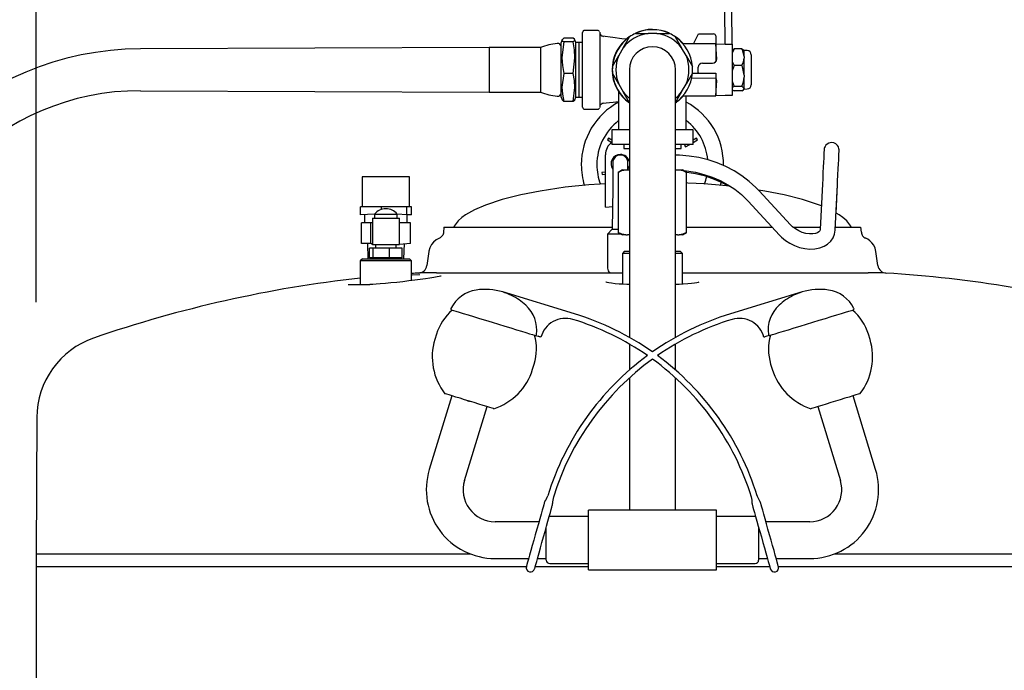
# Model space of a CAD drawing. Extents: x 0 to 103, y 0 to 78.
# Drawn here: x 57 to 68, y 52 to 60 of the extents above; entities that cross this region are included whole.
import ezdxf

# ---------------------------------------------------------------- set-up
doc = ezdxf.new("R2010")
doc.units = 0
doc.header["$LTSCALE"] = 8
doc.header["$MEASUREMENT"] = 0
doc.layers.add('DIM', color=4, linetype='CONTINUOUS')
doc.layers.add('OBJ', color=7, linetype='CONTINUOUS')

msp = doc.modelspace()

# ---------------------------------------------------------------- linework, layer by layer
at = {"layer": 'DIM'}
msp.add_line((57.20778, 56.52291), (57.20778, 69.51982), dxfattribs=at)
at = {"layer": 'OBJ', "linetype": 'Continuous'}
for p, q in [((64.79761, 59.36314), (64.79385, 59.7398)), ((64.87295, 59.36314), (64.86918, 59.7398)), ((63.22606, 59.08064), (63.22606, 59.49146)), ((63.39094, 59.515), (63.2496, 59.515)), ((63.67352, 59.32263), (63.74335, 59.44358)), ((63.80698, 59.48032), (63.94664, 59.48032)), ((64.04399, 59.48032), (63.94664, 59.48032)), ((64.04399, 59.48032), (64.18365, 59.48032)), ((64.24728, 59.44358), (64.31711, 59.32263)), ((64.44986, 59.37588), (64.50153, 59.4759)), ((64.50153, 59.4759), (64.66955, 59.4759)), ((64.69215, 59.4533), (64.69215, 59.36615)), ((62.19776, 59.32547), (58.35576, 59.3104)), ((62.76276, 59.32547), (62.19776, 59.32547)), ((62.19776, 59.32547), (62.19776, 58.8358)), ((62.76276, 59.32547), (62.76276, 58.8358)), ((62.99997, 59.41277), (62.98876, 59.38197)), ((62.98876, 59.04194), (62.98876, 59.38197)), ((63.12166, 59.42818), (63.0176, 59.42818)), ((63.12166, 59.3887), (63.0176, 59.3887)), ((63.1505, 59.38197), (63.13943, 59.41239)), ((63.1505, 59.04194), (63.1505, 59.38197)), ((63.18817, 59.38197), (63.1505, 59.38197)), ((63.18817, 59.04194), (63.18817, 59.38197)), ((63.22606, 59.38065), (63.18817, 59.38197)), ((64.69215, 59.36615), (64.33595, 59.36615)), ((64.69215, 59.36615), (64.79761, 59.36314)), ((64.70345, 59.19929), (64.69215, 59.36615)), ((64.69215, 59.36615), (64.69215, 59.16939)), ((64.79761, 59.36314), (64.87295, 59.36314)), ((64.87295, 59.36314), (64.87295, 58.79814)), ((63.55501, 59.11737), (63.62484, 59.23832)), ((63.67352, 59.32263), (63.62484, 59.23832)), ((64.36578, 59.23832), (64.31711, 59.32263)), ((64.36578, 59.23832), (64.43561, 59.11737)), ((64.70345, 59.2313), (64.69215, 59.2313)), ((64.87295, 59.29946), (64.89575, 59.31098)), ((64.89575, 59.31098), (64.87295, 59.26558)), ((64.98067, 59.31098), (64.89575, 59.31098)), ((65.00629, 59.2277), (65.00629, 59.29188)), ((65.03868, 59.29158), (65.00629, 59.29188)), ((65.00629, 59.2277), (65.00629, 59.22058)), ((65.00629, 59.22058), (65.00629, 59.21767)), ((65.00629, 59.21767), (65.00629, 59.21054)), ((65.08388, 59.24638), (65.08388, 58.95662)), ((64.50005, 59.05239), (64.50005, 59.10889)), ((64.54525, 59.15409), (64.65825, 59.15409)), ((64.87295, 59.17266), (64.89575, 59.12726)), ((64.89575, 59.12726), (64.87295, 59.07034)), ((64.98067, 59.12726), (64.89575, 59.12726)), ((65.00629, 59.02285), (65.00629, 59.21054)), ((62.98876, 58.7793), (62.98876, 59.04194)), ((63.12166, 59.04115), (63.0176, 59.04115)), ((63.1505, 58.7793), (63.1505, 59.04194)), ((63.18817, 58.7793), (63.18817, 59.04194)), ((63.22606, 58.66981), (63.22606, 59.08064)), ((63.62484, 58.92295), (63.55501, 59.0439)), ((63.74106, 59.08064), (63.74106, 58.16722)), ((64.24956, 58.16722), (64.24956, 59.08064)), ((64.43561, 59.0439), (64.36578, 58.92295)), ((64.43561, 59.0439), (64.69215, 59.0439)), ((64.69215, 59.0439), (64.69215, 58.99188)), ((65.00629, 59.02285), (65.00629, 59.01391)), ((65.00629, 59.01391), (65.00629, 59.01027)), ((65.00629, 59.01027), (65.00629, 59.00133)), ((65.00629, 58.87578), (65.00629, 59.00133)), ((63.62484, 58.92295), (63.67352, 58.83864)), ((64.31711, 58.83864), (64.36578, 58.92295)), ((64.42773, 58.98992), (64.69215, 58.99188)), ((64.69215, 58.99188), (64.69215, 58.83793)), ((64.69215, 58.79512), (64.70345, 58.96199)), ((64.69215, 58.92997), (64.70345, 58.92997)), ((64.87295, 58.95384), (64.89575, 58.89692)), ((64.89575, 58.89692), (64.87295, 58.8854)), ((64.98067, 58.89692), (64.89575, 58.89692)), ((65.08388, 58.95662), (65.08388, 58.91489)), ((58.35576, 58.85087), (62.19776, 58.8358)), ((62.19776, 58.8358), (62.76276, 58.8358)), ((63.62241, 58.83878), (63.62241, 58.42147)), ((63.74335, 58.71769), (63.67352, 58.83864)), ((64.31711, 58.83864), (64.24728, 58.71769)), ((64.33595, 58.79512), (64.69215, 58.79512)), ((64.36821, 58.42147), (64.36821, 58.79512)), ((64.69215, 58.83793), (64.69215, 58.79512)), ((64.79761, 58.79814), (64.69215, 58.79512)), ((64.87295, 58.79814), (64.79761, 58.79814)), ((64.87295, 58.86181), (64.89575, 58.85029)), ((64.98067, 58.85029), (64.89575, 58.85029)), ((65.00629, 58.87578), (65.00629, 58.87397)), ((65.00629, 58.87397), (65.00629, 58.87323)), ((65.00629, 58.87323), (65.00629, 58.87143)), ((65.00629, 58.8694), (65.00629, 58.87143)), ((65.00629, 58.8694), (65.03868, 58.86969)), ((62.98876, 58.7793), (62.99997, 58.7485)), ((63.0176, 58.73309), (63.00211, 58.74928)), ((63.12166, 58.73309), (63.0176, 58.73309)), ((63.13943, 58.74888), (63.1505, 58.7793)), ((63.1505, 58.7793), (63.18817, 58.7793)), ((63.18817, 58.7793), (63.22606, 58.78063)), ((63.2496, 58.64627), (63.39094, 58.64627)), ((63.74106, 58.42147), (63.54708, 58.42147)), ((63.54708, 58.42147), (63.54708, 58.2595)), ((64.44355, 58.42147), (64.24956, 58.42147)), ((64.44355, 58.2595), (64.44355, 58.42147)), ((63.51166, 58.32767), (63.50036, 58.3081)), ((63.50036, 58.3081), (63.54743, 58.28092)), ((63.54708, 58.30722), (63.51166, 58.32767)), ((63.74106, 58.2595), (63.54708, 58.2595)), ((63.67891, 58.2595), (63.67891, 58.2143)), ((64.44355, 58.2595), (64.24956, 58.2595)), ((64.31171, 58.2143), (64.31171, 58.2595)), ((64.36089, 58.2595), (64.34849, 58.25234)), ((64.34849, 58.25234), (64.35979, 58.23277)), ((64.35979, 58.23277), (64.40609, 58.2595)), ((64.47897, 58.32767), (64.44355, 58.30722)), ((64.44355, 58.28113), (64.49027, 58.3081)), ((64.49027, 58.3081), (64.47897, 58.32767)), ((63.47702, 57.5697), (63.47702, 58.14613)), ((63.6758, 58.14261), (63.642, 58.14261)), ((63.67891, 58.2143), (63.74106, 58.2143)), ((63.74106, 58.16722), (63.74106, 56.13452)), ((64.24956, 58.2143), (64.31171, 58.2143)), ((64.24956, 56.13452), (64.24956, 58.16722)), ((63.55913, 58.05974), (63.55913, 57.77724)), ((63.72487, 57.97687), (63.72487, 58.05974)), ((63.47702, 57.95547), (63.43693, 57.9484)), ((63.43693, 57.9484), (63.44086, 57.92615)), ((63.44086, 57.92615), (63.47702, 57.93252)), ((63.66573, 57.97889), (63.61865, 57.9517)), ((63.61869, 57.9517), (63.61865, 57.9517)), ((63.61865, 57.9517), (63.61865, 57.2904)), ((63.61869, 57.9517), (63.61869, 57.2904)), ((63.66573, 57.97889), (63.70104, 57.97889)), ((63.70104, 57.97889), (63.71964, 57.97889)), ((63.71964, 57.97889), (63.74106, 57.97889)), ((63.71964, 57.97889), (63.74106, 57.97889)), ((64.24956, 57.97889), (64.27098, 57.97889)), ((64.24956, 57.97889), (64.27098, 57.97889)), ((64.27098, 57.97889), (64.28958, 57.97889)), ((64.28958, 57.97889), (64.3249, 57.97889)), ((64.37198, 57.9517), (64.3249, 57.97889)), ((64.37198, 57.9517), (64.37193, 57.9517)), ((64.37193, 57.2904), (64.37193, 57.9517)), ((64.37198, 57.2904), (64.37198, 57.9517)), ((61.31939, 57.9028), (60.79959, 57.9028)), ((60.79959, 57.9028), (60.79959, 57.57133)), ((61.31939, 57.57133), (61.31939, 57.9028)), ((65.86764, 57.82229), (65.8434, 57.32763)), ((66.00893, 57.31952), (66.03318, 57.81417)), ((66.01791, 57.50232), (66.03318, 57.814)), ((63.55913, 57.77724), (63.55348, 57.32524)), ((65.51559, 57.37325), (65.17233, 57.74668)), ((65.05031, 57.63452), (65.39358, 57.26109)), ((60.89373, 57.57133), (60.77815, 57.57133)), ((60.77815, 57.48319), (60.77815, 57.57133)), ((60.93519, 57.49073), (60.77815, 57.48319)), ((60.82407, 57.48319), (60.82407, 57.39505)), ((61.0093, 57.57133), (60.89373, 57.57133)), ((60.93519, 57.49073), (61.08476, 57.49073)), ((60.93519, 57.49073), (60.93519, 57.44553)), ((61.14997, 57.57133), (61.0093, 57.57133)), ((61.0093, 57.54283), (61.0093, 57.57133)), ((61.08476, 57.49073), (61.18379, 57.49073)), ((61.29063, 57.57133), (61.14997, 57.57133)), ((61.29063, 57.48319), (61.18379, 57.49073)), ((61.18379, 57.44553), (61.18379, 57.49073)), ((61.31573, 57.57133), (61.29063, 57.57133)), ((61.29063, 57.48319), (61.29063, 57.57133)), ((61.34082, 57.48319), (61.29063, 57.48319)), ((61.2949, 57.39505), (61.2949, 57.48319)), ((61.34082, 57.57133), (61.31573, 57.57133)), ((61.34082, 57.48319), (61.34082, 57.57133)), ((63.47702, 57.5697), (63.55913, 57.57595)), ((60.84191, 57.39505), (60.79001, 57.39505)), ((60.79001, 57.16905), (60.79001, 57.39505)), ((60.8938, 57.39505), (60.84191, 57.39505)), ((60.9107, 57.39505), (60.8938, 57.39505)), ((60.8938, 57.16905), (60.8938, 57.39505)), ((60.9107, 57.44553), (61.08974, 57.44553)), ((60.9107, 57.44553), (60.9107, 57.15549)), ((61.08974, 57.44553), (61.20827, 57.44553)), ((61.20827, 57.15549), (61.20827, 57.44553)), ((61.24612, 57.39505), (61.20827, 57.39505)), ((61.32896, 57.39505), (61.24612, 57.39505)), ((61.32896, 57.16905), (61.32896, 57.39505)), ((61.69943, 57.34985), (61.69425, 57.29059)), ((61.69943, 57.34985), (63.55913, 57.34985)), ((63.55348, 57.32524), (63.50075, 57.27251)), ((63.64964, 57.27251), (63.50075, 57.27251)), ((63.50075, 57.27251), (63.50075, 56.89584)), ((63.55348, 57.32524), (63.61865, 57.32524)), ((63.61865, 57.2904), (63.61869, 57.2904)), ((63.61865, 57.2904), (63.66573, 57.26322)), ((64.3249, 57.26322), (64.37198, 57.2904)), ((64.37193, 57.2904), (64.37198, 57.2904)), ((64.37413, 57.34985), (65.31199, 57.34985)), ((65.54051, 57.34985), (65.8445, 57.34985)), ((66.01043, 57.34985), (66.2883, 57.34985)), ((66.29632, 57.29123), (66.29119, 57.34985)), ((60.8938, 57.16905), (60.79001, 57.16905)), ((60.85609, 57.16905), (60.86052, 56.99955)), ((60.9107, 57.15549), (60.8938, 57.16905)), ((60.9107, 57.15549), (61.08974, 57.15549)), ((60.94649, 57.15549), (60.94649, 57.11783)), ((61.08974, 57.15549), (61.20827, 57.15549)), ((61.17249, 57.11783), (61.17249, 57.15549)), ((61.32896, 57.16905), (61.20827, 57.15549)), ((61.25845, 56.99955), (61.26289, 57.16905)), ((63.70104, 57.26322), (63.66573, 57.26322)), ((63.70104, 57.26322), (63.71964, 57.26322)), ((63.74106, 57.26322), (63.71964, 57.26322)), ((63.74106, 57.26322), (63.71964, 57.26322)), ((64.27098, 57.26322), (64.24956, 57.26322)), ((64.27098, 57.26322), (64.24956, 57.26322)), ((64.27098, 57.26322), (64.28958, 57.26322)), ((64.3249, 57.26322), (64.28958, 57.26322)), ((60.91895, 57.11783), (60.88065, 57.11783)), ((60.88065, 57.01085), (60.88065, 57.11783)), ((61.09778, 57.11783), (60.91895, 57.11783)), ((60.91895, 57.01085), (60.91895, 57.11783)), ((61.23832, 57.11783), (61.09778, 57.11783)), ((61.09778, 57.01085), (61.09778, 57.11783)), ((61.23832, 57.01085), (61.23832, 57.11783)), ((61.53296, 57.08039), (61.51104, 56.92439)), ((63.68908, 57.08242), (63.66573, 57.05907)), ((63.66573, 57.05907), (63.66573, 56.71705)), ((63.74106, 57.05907), (63.66573, 57.05907)), ((63.68908, 57.08242), (63.74106, 57.08242)), ((64.24956, 57.08242), (64.30154, 57.08242)), ((64.3249, 57.05907), (64.24956, 57.05907)), ((64.3249, 57.05907), (64.30154, 57.08242)), ((64.3249, 56.71705), (64.3249, 57.05907)), ((66.47957, 56.92449), (66.45766, 57.08039)), ((60.80034, 56.99955), (60.77699, 56.9762)), ((60.77699, 56.9762), (60.77699, 56.71705)), ((61.34199, 56.9762), (60.77699, 56.9762)), ((60.80034, 56.99955), (61.31863, 56.99955)), ((60.91895, 57.01085), (60.88065, 57.01085)), ((60.90882, 57.01085), (60.90911, 56.99955)), ((61.09778, 57.01085), (60.91895, 57.01085)), ((61.23832, 57.01085), (61.09778, 57.01085)), ((61.20986, 56.99955), (61.21015, 57.01085)), ((61.34199, 56.9762), (61.31863, 56.99955)), ((61.34199, 56.75905), (61.34199, 56.9762)), ((61.61778, 56.84512), (63.66573, 56.84512)), ((64.3249, 56.84512), (66.37284, 56.84512)), ((60.64465, 56.71705), (60.88297, 56.71705)), ((63.74106, 56.06099), (63.74106, 55.7742)), ((64.24956, 55.7742), (64.24956, 56.06099)), ((63.74106, 55.68865), (63.74106, 54.81489)), ((64.24956, 54.81489), (64.24956, 55.68865)), ((57.21531, 55.25127), (57.20778, 53.74892)), ((63.74106, 54.81489), (63.74106, 54.23105)), ((64.24956, 54.23105), (64.24956, 54.81489)), ((57.20778, 53.74892), (57.20778, 53.60729)), ((61.99336, 53.74892), (57.20778, 53.74892)), ((70.78285, 53.74892), (65.99726, 53.74892)), ((57.20778, 53.60729), (57.20778, 32.07938)), ((62.60624, 53.60729), (57.20778, 53.60729)), ((63.29141, 53.60729), (62.70349, 53.60729)), ((65.28713, 53.60729), (64.69922, 53.60729)), ((70.78285, 53.60729), (65.38439, 53.60729))]:
    msp.add_line(p, q, dxfattribs=at)
at = {"layer": 'OBJ', "linetype": 'Continuous', "lineweight": 30}
for p, q in [((63.13715, 56.39353), (62.34732, 56.63501)), ((65.6433, 56.63501), (64.85347, 56.39353)), ((61.61617, 56.16958), (61.59861, 56.11214)), ((62.70402, 56.15576), (62.70402, 56.15576)), ((62.70402, 56.15576), (62.70402, 56.15576)), ((62.70714, 56.15527), (62.73672, 56.14622)), ((65.28349, 56.15527), (65.25391, 56.14622)), ((65.28558, 56.15545), (65.28632, 56.15567)), ((66.39201, 56.11214), (66.37445, 56.16958)), ((62.67565, 55.78286), (62.69321, 55.8403)), ((65.29741, 55.8403), (65.31497, 55.78286)), ((61.78565, 55.49123), (61.53724, 54.67873)), ((61.97951, 55.43196), (61.97918, 55.43086)), ((66.45338, 54.67873), (66.20498, 55.49123)), ((61.92498, 54.56019), (62.17338, 55.37269)), ((65.81724, 55.37269), (66.06565, 54.56019)), ((65.14848, 54.39089), (65.15031, 54.38595)), ((64.69922, 54.23105), (63.29141, 54.23105)), ((63.29141, 53.57407), (63.29141, 54.23105)), ((64.69922, 53.57407), (64.69922, 54.23105)), ((63.29141, 54.16066), (62.86343, 54.16066)), ((65.12719, 54.16066), (64.69922, 54.16066)), ((62.74538, 54.10529), (62.26159, 54.10529)), ((62.82589, 53.68204), (62.82589, 54.04471)), ((65.16473, 54.04471), (65.16473, 53.68201)), ((65.72904, 54.10529), (65.24524, 54.10529)), ((62.26159, 53.69984), (62.63193, 53.69984)), ((62.72939, 53.69984), (62.82589, 53.69984)), ((65.16473, 53.69984), (65.26124, 53.69984)), ((65.3587, 53.69984), (65.72904, 53.69984)), ((62.86343, 53.64446), (63.29141, 53.64446)), ((64.69922, 53.64446), (65.12719, 53.64446)), ((63.29141, 53.57407), (63.99531, 53.57407)), ((63.99531, 53.57407), (64.69922, 53.57407))]:
    msp.add_line(p, q, dxfattribs=at)
at = {"layer": 'OBJ', "linetype": 'Continuous', "flags": 128}
for points in [[(63.4113, 59.50291), (63.40945, 59.506), (63.40352, 59.51136), (63.39591, 59.51447), (63.39093, 59.51462)], [(63.41445, 59.49235), (63.41445, 59.49262), (63.41445, 59.48609), (63.41445, 59.46813), (63.41445, 59.4391), (63.41446, 59.39996), (63.41446, 59.35168), (63.41446, 59.29577), (63.41446, 59.23371), (63.41446, 59.16734), (63.41446, 59.09849), (63.41446, 59.02913), (63.41446, 58.96126), (63.41446, 58.89674), (63.41446, 58.83749), (63.41446, 58.78508), (63.41446, 58.74113), (63.41445, 58.70674), (63.41445, 58.68303), (63.41445, 58.67054), (63.41445, 58.67009)], [(63.71245, 59.4168), (63.65957, 59.42347), (63.56085, 59.4355), (63.44662, 59.44937)], [(63.0176, 59.42818), (62.99905, 59.40879), (63.00377, 59.39874), (63.0176, 59.3887)], [(63.0176, 59.3887), (62.99905, 59.218), (63.00377, 59.12959), (63.0176, 59.04115)], [(63.12166, 59.3887), (63.14021, 59.40809), (63.13549, 59.41813), (63.12166, 59.42818)], [(63.12166, 59.04115), (63.14021, 59.21184), (63.13549, 59.30025), (63.12166, 59.3887)], [(64.98067, 59.31098), (64.99797, 59.30075), (65.00194, 59.29554)], [(65.00629, 59.2277), (64.98598, 59.30039), (64.98067, 59.31098)], [(64.98067, 59.12726), (64.99797, 59.16756), (65.00629, 59.21054)], [(65.00629, 59.02285), (64.98598, 59.11398), (64.98067, 59.12726)], [(63.0176, 59.04115), (62.99905, 58.88985), (63.00377, 58.81148), (63.0176, 58.73309)], [(63.12166, 58.73309), (63.14021, 58.88438), (63.13549, 58.96275), (63.12166, 59.04115)], [(64.98067, 58.89692), (64.99797, 58.94744), (65.00629, 59.00133)], [(65.00629, 58.87578), (64.98598, 58.89423), (64.98067, 58.89692)], [(64.98067, 58.85029), (64.99797, 58.86052), (65.00629, 58.87143)], [(63.13837, 58.74926), (63.13549, 58.74314), (63.12166, 58.73309)], [(63.45602, 58.71306), (63.44766, 58.7113), (63.43975, 58.70806), (63.43255, 58.70345), (63.42631, 58.6976), (63.42123, 58.69073), (63.41748, 58.68305), (63.41517, 58.67482), (63.41439, 58.66631)], [(63.44643, 58.7119), (63.56113, 58.72579), (63.62241, 58.73326)], [(63.39079, 58.64653), (63.39231, 58.64635), (63.40054, 58.64835), (63.40621, 58.65193), (63.41003, 58.65607), (63.41227, 58.65995)], [(66.03318, 57.814), (66.03515, 57.85422), (66.03863, 57.92522), (66.04174, 57.98866), (66.04445, 58.04408), (66.04676, 58.09113), (66.04864, 58.1295), (66.05008, 58.15893), (66.05107, 58.17922), (66.05161, 58.19025), (66.05171, 58.19228), (66.05172, 58.19248), (66.05173, 58.19261), (66.05173, 58.19279), (66.05174, 58.19302), (66.05176, 58.19332), (66.05178, 58.194), (66.05178, 58.199), (66.05029, 58.2123), (66.04383, 58.23196), (66.03357, 58.24833), (66.01475, 58.26551), (65.99198, 58.27606), (65.96571, 58.27926), (65.93993, 58.27408), (65.92068, 58.26381), (65.90671, 58.25116), (65.89722, 58.23796), (65.89138, 58.22561), (65.88824, 58.21523), (65.88683, 58.20757), (65.88634, 58.20297), (65.88624, 58.2016), (65.88622, 58.20124), (65.88621, 58.20106), (65.8862, 58.20092), (65.8862, 58.20079), (65.88619, 58.20066), (65.88618, 58.20053), (65.88614, 58.19975), (65.8857, 58.19077), (65.88481, 58.17263), (65.88348, 58.14533), (65.8817, 58.10904), (65.87949, 58.064), (65.87687, 58.0105), (65.87385, 57.94891), (65.87045, 57.87964), (65.86764, 57.82229)], [(65.17233, 57.74668), (65.13512, 57.78523), (65.06134, 57.85186), (64.98108, 57.91261), (64.89491, 57.96704), (64.8035, 58.01472), (64.70757, 58.05527), (64.60786, 58.08838), (64.50516, 58.11379), (64.40025, 58.13131), (64.29394, 58.14079), (64.24956, 58.14192)], [(66.03318, 57.81417), (66.03515, 57.85438), (66.03863, 57.92537), (66.04173, 57.98878), (66.04445, 58.04419), (66.04676, 58.09122), (66.04864, 58.12957), (66.05008, 58.15898), (66.05107, 58.17925), (66.05161, 58.19025), (66.05171, 58.19223), (66.05171, 58.19228)], [(63.61869, 57.9517), (63.65917, 57.97021), (63.70104, 57.97889)], [(64.28958, 57.97889), (64.33084, 57.97042), (64.37193, 57.9517)], [(64.33947, 57.97047), (64.37139, 57.96789), (64.46828, 57.95217), (64.56295, 57.92885), (64.65455, 57.89812), (64.74229, 57.8603), (64.82537, 57.81572), (64.90308, 57.7648), (64.97475, 57.708), (65.03667, 57.64905), (65.05031, 57.63452)], [(64.372, 57.95502), (64.374, 57.95486), (64.47089, 57.93919), (64.56555, 57.91593), (64.65716, 57.8853), (64.74488, 57.84758), (64.82796, 57.80313), (64.83277, 57.79999)], [(63.47702, 57.82698), (63.41656, 57.82322), (63.29474, 57.81377), (63.03541, 57.78676), (62.7582, 57.7459), (62.54577, 57.70407), (62.34109, 57.65205), (62.15494, 57.58992), (62.03554, 57.53793), (61.93751, 57.48236), (61.89727, 57.45352), (61.85549, 57.41658), (61.81003, 57.35753), (61.80678, 57.34985)], [(64.85282, 57.79773), (64.77189, 57.80686), (64.56566, 57.8238), (64.47596, 57.82943), (64.38388, 57.83416), (64.37198, 57.83463)], [(65.85584, 57.58115), (65.83568, 57.58992), (65.64953, 57.65205), (65.44485, 57.70407), (65.23243, 57.7459), (65.16296, 57.75639)], [(66.18384, 57.34985), (66.18059, 57.35753), (66.13514, 57.41658), (66.09335, 57.45352), (66.05312, 57.48236), (66.01791, 57.50232)], [(65.8434, 57.32763), (65.84263, 57.32098), (65.83752, 57.30762), (65.82782, 57.29653), (65.81252, 57.28662), (65.79077, 57.27852), (65.76062, 57.2734), (65.7253, 57.27328), (65.68657, 57.27875), (65.64629, 57.28996), (65.60654, 57.30662), (65.56938, 57.32795), (65.53678, 57.35269), (65.51559, 57.37325)], [(61.69425, 57.29059), (61.69268, 57.28053), (61.68977, 57.27077), (61.68558, 57.26149), (61.68016, 57.25287), (61.67364, 57.24505), (61.66612, 57.23819), (61.65775, 57.2324), (61.64867, 57.22779)], [(63.70104, 57.26322), (63.65978, 57.27168), (63.61869, 57.2904)], [(64.37193, 57.2904), (64.33145, 57.27189), (64.28958, 57.26322)], [(65.39358, 57.26109), (65.41537, 57.23908), (65.45939, 57.20262), (65.50837, 57.17112), (65.56111, 57.14524), (65.6164, 57.12559), (65.67297, 57.11273), (65.7296, 57.10714), (65.78505, 57.10929), (65.83791, 57.11961), (65.88636, 57.13824), (65.92436, 57.16162), (65.95902, 57.19393), (65.98474, 57.23133), (66.00122, 57.27212), (66.00856, 57.3135), (66.00893, 57.31952)], [(66.29632, 57.29123), (66.29785, 57.28091), (66.3008, 57.27091), (66.30509, 57.26141), (66.31066, 57.25259), (66.3174, 57.24462), (66.32516, 57.23766), (66.33382, 57.23184), (66.34319, 57.22727)], [(61.64897, 57.22713), (61.642, 57.22466), (61.61198, 57.20753), (61.58436, 57.18394), (61.562, 57.15582), (61.54451, 57.12175), (61.53409, 57.08378), (61.53384, 57.07941)], [(66.45717, 57.07974), (66.44823, 57.11665), (66.43269, 57.14961), (66.41291, 57.17691), (66.39058, 57.19862), (66.3672, 57.21505), (66.34414, 57.22671), (66.34229, 57.22736)], [(61.49694, 56.8444), (61.45928, 56.84385), (61.4349, 56.84349), (61.42411, 56.84332), (61.42503, 56.84334)], [(61.61778, 56.84512), (61.5505, 56.8449), (61.49694, 56.8444)], [(66.49368, 56.8444), (66.44055, 56.8449), (66.37284, 56.84512)], [(66.5656, 56.84334), (66.56264, 56.84338), (66.53868, 56.84375), (66.49368, 56.8444)], [(61.66915, 56.80986), (61.66891, 56.8098), (61.66203, 56.8081), (61.64713, 56.80487), (61.62263, 56.80014), (61.58838, 56.79414), (61.54522, 56.78719), (61.49484, 56.77961), (61.43815, 56.77161), (61.37712, 56.76347), (61.31247, 56.75534), (61.24648, 56.74753), (61.18008, 56.74018), (61.11498, 56.73351), (61.05325, 56.72776), (60.99586, 56.72304), (60.95114, 56.71993), (60.91604, 56.71801), (60.89416, 56.71721), (60.88386, 56.71705), (60.88289, 56.71706)], [(61.34199, 56.82125), (61.34864, 56.82172), (61.43463, 56.82677)], [(63.74106, 56.71721), (63.71492, 56.71767), (63.67292, 56.71929), (63.6281, 56.72205), (63.58484, 56.72583), (63.54603, 56.73038), (63.51514, 56.73513), (63.4956, 56.73902), (63.48536, 56.74159), (63.48376, 56.74207)], [(64.50663, 56.74198), (64.50639, 56.74192), (64.49917, 56.73999), (64.48374, 56.73666), (64.45912, 56.73245), (64.42498, 56.72792), (64.3836, 56.72374), (64.33534, 56.72025), (64.29002, 56.71812), (64.24956, 56.71716)]]:
    msp.add_lwpolyline(points, dxfattribs=at)
at = {"layer": 'OBJ', "linetype": 'Continuous', "lineweight": 30, "flags": 128}
for points in [[(61.78259, 56.43747), (61.78803, 56.43581), (61.80423, 56.43086), (61.83079, 56.42273), (61.8671, 56.41163), (61.91229, 56.39782), (61.96531, 56.38161), (62.0249, 56.36339), (62.08965, 56.34359), (62.15804, 56.32268), (62.22845, 56.30116), (62.29923, 56.27952), (62.3687, 56.25828), (62.43522, 56.23794), (62.49722, 56.21898), (62.55325, 56.20185), (62.60198, 56.18696), (62.64226, 56.17464), (62.67314, 56.1652), (62.69389, 56.15886), (62.70402, 56.15576)], [(65.28662, 56.15576), (65.29677, 56.15887), (65.31755, 56.16522), (65.34844, 56.17467), (65.38874, 56.18699), (65.43747, 56.20189), (65.49351, 56.21902), (65.55552, 56.23798), (65.62204, 56.25831), (65.6915, 56.27955), (65.76226, 56.30119), (65.83267, 56.32271), (65.90104, 56.34361), (65.96578, 56.36341), (66.02536, 56.38162), (66.07836, 56.39783), (66.12355, 56.41164), (66.15985, 56.42274), (66.1864, 56.43086), (66.20259, 56.43581), (66.20803, 56.43747)], [(62.76689, 56.137), (62.76519, 56.13752), (62.76028, 56.13902), (62.75272, 56.14133), (62.74335, 56.14419), (62.73672, 56.14622)], [(65.25391, 56.14622), (65.24392, 56.14317), (65.23505, 56.14046), (65.22832, 56.1384), (65.22447, 56.13722), (65.22374, 56.137)], [(61.97951, 55.43196), (61.92697, 55.44802), (61.87644, 55.46347), (61.82988, 55.4777), (61.78907, 55.49018), (61.75557, 55.50042), (61.73068, 55.50803), (61.71536, 55.51272), (61.71018, 55.5143)], [(62.00776, 55.42332), (61.99255, 55.42715), (61.97918, 55.43086)], [(62.24885, 55.34961), (62.24367, 55.3512), (62.22834, 55.35588), (62.20345, 55.36349), (62.16996, 55.37373), (62.12915, 55.38621), (62.08258, 55.40045), (62.03206, 55.41589), (61.97951, 55.43196)], [(66.01111, 55.43196), (65.95857, 55.41589), (65.90804, 55.40045), (65.86148, 55.38621), (65.82066, 55.37373), (65.78717, 55.36349), (65.76228, 55.35588), (65.74695, 55.3512), (65.74178, 55.34961)], [(66.28044, 55.5143), (66.27527, 55.51272), (66.25994, 55.50803), (66.23505, 55.50042), (66.20156, 55.49018), (66.16074, 55.4777), (66.11418, 55.46347), (66.06365, 55.44802), (66.01111, 55.43196)], [(62.90508, 54.38003), (62.90497, 54.37956), (62.90401, 54.37547)], [(62.80346, 54.31286), (62.80197, 54.30753), (62.79754, 54.29171), (62.79032, 54.26588), (62.7805, 54.23082), (62.76841, 54.18759), (62.7544, 54.13752), (62.7389, 54.08212), (62.72237, 54.02307), (62.70533, 53.96218), (62.68829, 53.90128), (62.67177, 53.84224), (62.65627, 53.78684), (62.64226, 53.73676), (62.63016, 53.69354), (62.62035, 53.65848), (62.61312, 53.63264), (62.6087, 53.61682), (62.60721, 53.61149)], [(62.69759, 53.5862), (62.69908, 53.59153), (62.70351, 53.60735), (62.71074, 53.63319), (62.72055, 53.66825), (62.73264, 53.71147), (62.74665, 53.76155), (62.76216, 53.81695), (62.77868, 53.87599), (62.79572, 53.93689), (62.81276, 53.99778), (62.82928, 54.05683), (62.84478, 54.11223), (62.85879, 54.1623), (62.87089, 54.20553), (62.8807, 54.24059), (62.88793, 54.26642), (62.89235, 54.28224), (62.89384, 54.28757)], [(65.09678, 54.28757), (65.09827, 54.28224), (65.1027, 54.26642), (65.10993, 54.24059), (65.11974, 54.20553), (65.13183, 54.1623), (65.14584, 54.11223), (65.16135, 54.05683), (65.17787, 53.99778), (65.19491, 53.93689), (65.21195, 53.87599), (65.22847, 53.81695), (65.24397, 53.76155), (65.25798, 53.71147), (65.27008, 53.66825), (65.27989, 53.63319), (65.28712, 53.60735), (65.29154, 53.59153), (65.29303, 53.5862)], [(65.38342, 53.61149), (65.38193, 53.61682), (65.3775, 53.63264), (65.37027, 53.65848), (65.36046, 53.69354), (65.34836, 53.73676), (65.33435, 53.78684), (65.31885, 53.84224), (65.30233, 53.90128), (65.28529, 53.96218), (65.26825, 54.02307), (65.25173, 54.08212), (65.23623, 54.13752), (65.22221, 54.18759), (65.21012, 54.23082), (65.20031, 54.26588), (65.19308, 54.29171), (65.18865, 54.30753), (65.18716, 54.31286)]]:
    msp.add_lwpolyline(points, dxfattribs=at)
at = {"layer": 'OBJ', "linetype": 'Continuous'}
for centre, radius, start, end in [((63.2496, 59.49146), 0.02354, 90, 180), ((63.46148, 59.49499), 0.04708, 180.050743, 263.332161), ((63.99531, 59.08064), 0.44447, 125.217665, 235.107822), ((63.99531, 59.08064), 0.44183, 124.769718, 175.230282), ((63.99531, 59.08064), 0.40263, 96.94353, 143.05647), ((63.99531, 59.08064), 0.44183, 115.230282, 124.769718), ((63.99531, 59.08064), 0.44183, 64.769718, 115.230282), ((63.99531, 59.08064), 0.44447, 64.816103, 114.677053), ((63.99531, 59.08064), 0.40263, 36.94353, 83.05647), ((63.99531, 59.08064), 0.44183, 55.230282, 64.769718), ((63.99531, 59.08064), 0.44183, 4.769718, 55.230282), ((63.99531, 59.08064), 0.44447, 39.968988, 54.867701), ((64.66955, 59.4533), 0.0226, 0, 90), ((63.02135, 58.67798), 0.69722, 96.115206, 111.77077), ((62.95109, 59.33378), 0.03767, 0, 96.115206), ((63.99531, 59.08064), 0.25425, 0, 180), ((64.42978, 59.38625), 0.0226, 297.179608, 332.679568), ((58.35576, 56.0673), 3.2431, 90, 180), ((63.99531, 59.08064), 0.40263, 156.94353, 203.05647), ((63.99531, 59.08064), 0.40263, 336.94353, 23.05647), ((65.03868, 59.24638), 0.0452, 0, 90), ((63.97623, 59.08064), 0.42283, 174.452248, 185.547752), ((63.99531, 59.08064), 0.44183, 175.230282, 184.769718), ((63.99531, 59.08064), 0.44183, 355.230282, 4.769718), ((64.54525, 59.10889), 0.0452, 90, 180), ((64.65825, 59.19929), 0.0452, 270, 0), ((63.99531, 59.08064), 0.44183, 184.769718, 235.230282), ((63.99531, 59.08064), 0.44183, 304.769718, 355.230282), ((64.54525, 59.05239), 0.0452, 180, 190.824571), ((64.65825, 58.96199), 0.0452, 0, 41.409622), ((65.03868, 58.91489), 0.0452, 270, 0), ((58.35576, 56.0673), 2.78357, 90, 180), ((63.02135, 59.48329), 0.69722, 248.22923, 263.884794), ((62.95109, 58.82749), 0.03767, 263.884794, 0), ((63.99531, 59.08064), 0.40263, 216.94353, 230.841491), ((63.99531, 59.08064), 0.40263, 309.158509, 323.05647), ((63.99531, 59.08064), 0.44447, 304.892178, 320.031012), ((63.99531, 58.03539), 0.78347, 118.421974, 180), ((63.99531, 58.03539), 0.78347, 359.39974, 61.578026), ((63.2496, 58.66981), 0.02354, 180, 270), ((63.99531, 58.03539), 0.61208, 127.533903, 180), ((63.99531, 58.03539), 0.61208, 5.202409, 52.466097), ((63.64125, 58.14613), 0.16423, 124.836483, 180), ((63.642, 58.04669), 0.1017, 90, 215.430945), ((63.642, 58.05974), 0.08287, 90.609471, 180), ((63.642, 58.05974), 0.08287, 0, 90.609471), ((63.642, 58.04669), 0.1017, 13.075176, 90), ((63.99531, 58.03539), 0.78347, 180, 196.893165), ((63.99531, 58.03539), 0.61208, 180, 200.400394), ((63.642, 58.04669), 0.1017, 324.569055, 346.924824), ((63.99531, 58.03539), 0.61208, 339.612392, 347.902615), ((63.99531, 58.03539), 0.78347, 343.139573, 345.826568), ((61.05949, 57.39267), 0.15832, 38.267286, 141.732714), ((62.28069, 43.23147), 13.6388, 93.596913, 93.946564), ((61.41776, 56.9373), 0.09417, 270.928783, 352.12232), ((63.56102, 56.89584), 0.06027, 180, 237.308411), ((66.57287, 56.9373), 0.09417, 187.813854, 269.071217), ((65.70993, 43.23147), 13.6388, 74.632808, 86.403096), ((62.28069, 43.23147), 13.6388, 96.329844, 109.001407), ((58.14161, 55.25127), 0.9263, 109.001407, 180)]:
    msp.add_arc(centre, radius, start, end, dxfattribs=at)
at = {"layer": 'OBJ', "linetype": 'Continuous', "lineweight": 30}
for centre, radius, start, end in [((62.11135, 56.28489), 0.37542, 98.604444, 153.348053), ((62.15403, 56.00279), 0.66073, 73, 98.604444), ((62.14837, 56.69578), 0.20802, 342.906368, 343.014739), ((62.15002, 56.0009), 0.6638, 55.244476, 72.719258), ((65.83568, 56.01122), 0.65252, 107.136605, 124.91726), ((65.84225, 56.69578), 0.20802, 196.985261, 197.093632), ((65.83659, 56.00279), 0.66073, 81.395556, 107), ((65.87928, 56.28489), 0.37542, 26.651947, 81.395556), ((62.15403, 56.00279), 0.65996, 47.535594, 55.436906), ((65.83659, 56.00279), 0.65996, 124.563094, 132.464406), ((62.15469, 56.00494), 0.56312, 130.225549, 163), ((61.78588, 56.44824), 0.01126, 153.348053, 253), ((62.34654, 56.21283), 0.37504, 352.671316, 47.566288), ((65.64408, 56.21283), 0.37504, 132.433712, 187.328684), ((65.83593, 56.00494), 0.56312, 17, 49.774451), ((66.20474, 56.44824), 0.01126, 287, 26.651947), ((63.03843, 56.06256), 0.28156, 73.480585, 164.670642), ((62.24973, 53.49092), 2.97142, 55.320947, 73), ((62.24973, 53.49092), 3.03524, 54.893103, 73), ((65.74089, 53.49092), 3.03524, 107, 125.106897), ((65.74089, 53.49092), 2.97142, 107, 124.679053), ((64.95219, 56.06256), 0.28156, 15.329358, 106.519415), ((62.22688, 55.92006), 0.65698, 163, 218.142037), ((62.15469, 56.00494), 0.56312, 343, 15.827202), ((63.05218, 57.29794), 1.19407, 253.047955, 253.099106), ((62.70834, 56.16622), 0.01126, 253, 268.990809), ((62.70735, 56.16653), 0.01126, 268.903197, 352.548695), ((65.28327, 56.16653), 0.01126, 187.451306, 271.096803), ((65.83593, 56.00494), 0.56312, 164.172798, 197), ((65.28229, 56.16622), 0.01126, 271.009191, 287), ((65.28993, 56.14438), 0.01186, 106.240526, 107.735231), ((65.28993, 56.14438), 0.01186, 106.240526, 107.735231), ((65.76374, 55.92006), 0.65698, 321.857963, 17), ((65.74089, 53.49092), 3.03524, 126.383868, 162.747816), ((65.74089, 53.49092), 2.97142, 125.976681, 162.650998), ((62.24973, 53.49092), 2.97142, 17.310823, 54.023319), ((62.24973, 53.49092), 3.03524, 17.24793, 53.616132), ((62.04738, 55.97494), 0.65698, 287.857963, 343), ((65.94325, 55.97494), 0.65698, 197, 252.142037), ((62.26159, 54.45728), 0.75744, 163, 270), ((65.72904, 54.45728), 0.75744, 270, 17), ((62.26159, 54.45728), 0.35199, 163, 270), ((65.72904, 54.45728), 0.35199, 270, 17), ((62.66744, 54.43769), 0.18048, 322.794768, 344.568877), ((63.07104, 54.31764), 0.17614, 159.344773, 184.517703), ((64.91208, 54.31742), 0.18357, 355.735828, 18.98444), ((65.32003, 54.43625), 0.17701, 196.508676, 217.451308), ((62.84865, 54.30022), 0.04693, 142.910826, 164.367402), ((62.84865, 54.30022), 0.04693, 344.367402, 4.338983), ((65.14197, 54.30022), 0.04693, 175.64128, 195.632598), ((65.14197, 54.30022), 0.04693, 15.632598, 37.103735), ((62.86343, 54.12312), 0.03754, 90, 97.960064), ((65.12719, 54.12312), 0.03754, 82.039936, 90), ((62.6524, 53.59885), 0.04693, 164.367402, 344.367402), ((62.86343, 53.682), 0.03754, 180, 270), ((65.12719, 53.682), 0.03754, 270, 0), ((65.33823, 53.59885), 0.04693, 195.632598, 15.632598)]:
    msp.add_arc(centre, radius, start, end, dxfattribs=at)
msp.add_ellipse((62.00512, 55.5157), major_axis=(0.19387, -0.05927), ratio=0.43762322, start_param=4.55154364, end_param=4.71239006, dxfattribs=at)

doc.saveas('drawing.dxf')
